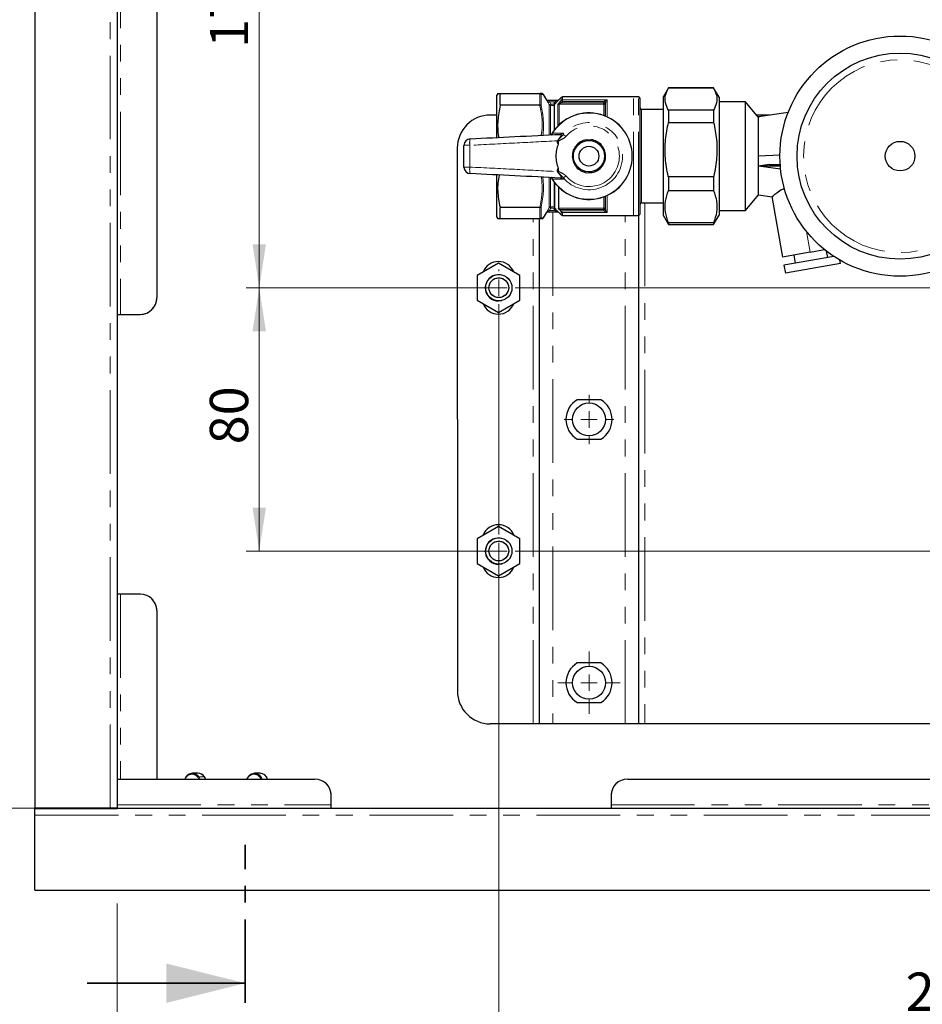
# Model space of a CAD drawing. Units: millimetres. Extents: x 6 to 413, y 7 to 291.
# Drawn here: x 79 to 148, y 104 to 179 of the extents above; entities that cross this region are included whole.
import ezdxf

# ---------------------------------------------------------------- set-up
doc = ezdxf.new("R2010")
doc.units = ezdxf.units.MM
doc.linetypes.add('CENTER', pattern=[10.16, 6.35, -1.27, 1.27, -1.27])
doc.linetypes.add('PHANTOM', pattern=[12.7, 6.35, -1.27, 1.27, -1.27, 1.27, -1.27])
doc.styles.add('SLDTEXTSTYLE0', font='ISOCP3', dxfattribs={"width": 0.96})
doc.dimstyles.new('SLDDIMSTYLE0', dxfattribs={"dimtxt": 2.714532, "dimasz": 3.302, "dimexe": 0, "dimexo": 0.0625, "dimgap": 0.678633, "dimtad": 1, "dimdec": 1, "dimlfac": 4, "dimrnd": 1e-09, "dimzin": 12, "dimdsep": 46, "dimtxsty": 'SLDTEXTSTYLE0', "dimsah": 1, "dimcen": 0.09, "dimadec": 0, "dimazin": 3, "dimtfac": 1, "dimtdec": 1, "dimtofl": 0, "dimtmove": 0, "dimatfit": 3, "dimfxl": 1, "dimfrac": 2, "dimtolj": 1, "dimtzin": 12, "dimarcsym": 0})

# ---------------------------------------------------------------- blocks, each defined once
blk = doc.blocks.new('_D')
at = {"color": 7, "linetype": 'Continuous', "lineweight": 0}
for p, q in [((85.71, 247.257), (67.686, 247.257)), ((68.686, 247.257), (68.686, 118.757)), ((85.71, 118.757), (67.686, 118.757))]:
    blk.add_line(p, q, dxfattribs=at)
at = {"color": 7, "linetype": 'Continuous', "lineweight": 18}
for points in [[(68.686, 247.257), (68.178, 243.955), (69.194, 243.955)], [(68.686, 118.757), (69.194, 122.059), (68.178, 122.059)]]:
    blk.add_solid(points, dxfattribs=at)
at = {"color": 7, "linetype": 'Continuous', "lineweight": 18, "insert": (64.934, 180.299), "char_height": 2.9104, "attachment_point": 1, "rotation": 90, "style": 'SLDTEXTSTYLE0'}
blk.add_mtext('514', dxfattribs=at)
blk = doc.blocks.new('_D_1')
at = {"color": 7, "linetype": 'Continuous', "lineweight": 0}
for p, q in [((86.71, 111.507), (86.71, 87.22)), ((215.21, 111.507), (215.21, 87.22)), ((86.71, 88.22), (215.21, 88.22))]:
    blk.add_line(p, q, dxfattribs=at)
at = {"color": 7, "linetype": 'Continuous', "lineweight": 18}
for points in [[(86.71, 88.22), (90.012, 87.712), (90.012, 88.728)], [(215.21, 88.22), (211.908, 88.728), (211.908, 87.712)]]:
    blk.add_solid(points, dxfattribs=at)
at = {"color": 7, "linetype": 'Continuous', "lineweight": 18, "insert": (148.252, 91.972), "char_height": 2.9104, "attachment_point": 1, "style": 'SLDTEXTSTYLE0'}
blk.add_mtext('514', dxfattribs=at)
blk = doc.blocks.new('_D_4')
at = {"color": 7, "linetype": 'Continuous', "lineweight": 0}
for p, q in [((105.36, 202.732), (96.491, 202.732)), ((97.491, 202.732), (97.491, 158.282)), ((116.06, 158.282), (96.491, 158.282))]:
    blk.add_line(p, q, dxfattribs=at)
at = {"color": 7, "linetype": 'Continuous', "lineweight": 18}
for points in [[(97.491, 202.732), (96.983, 199.43), (97.999, 199.43)], [(97.491, 158.282), (97.999, 161.584), (96.983, 161.584)]]:
    blk.add_solid(points, dxfattribs=at)
at = {"color": 7, "linetype": 'Continuous', "lineweight": 18, "insert": (93.739, 176.51), "char_height": 2.9104, "attachment_point": 1, "rotation": 90, "style": 'SLDTEXTSTYLE0'}
blk.add_mtext('177,8', dxfattribs=at)
blk = doc.blocks.new('_D_5')
at = {"color": 7, "linetype": 'Continuous', "lineweight": 0}
for p, q in [((116.06, 158.282), (96.491, 158.282)), ((97.491, 158.282), (97.491, 138.282)), ((116.06, 138.282), (96.491, 138.282))]:
    blk.add_line(p, q, dxfattribs=at)
at = {"color": 7, "linetype": 'Continuous', "lineweight": 18}
for points in [[(97.491, 158.282), (96.983, 154.98), (97.999, 154.98)], [(97.491, 138.282), (97.999, 141.584), (96.983, 141.584)]]:
    blk.add_solid(points, dxfattribs=at)
at = {"color": 7, "linetype": 'Continuous', "lineweight": 18, "insert": (93.739, 146.385), "char_height": 2.9104, "attachment_point": 1, "rotation": 90, "style": 'SLDTEXTSTYLE0'}
blk.add_mtext('80', dxfattribs=at)
blk = doc.blocks.new('_D_6')
at = {"color": 7, "linetype": 'Continuous', "lineweight": 0}
for p, q in [((115.685, 138.657), (115.685, 101.507)), ((186.285, 138.657), (186.285, 101.507)), ((115.685, 102.507), (186.285, 102.507))]:
    blk.add_line(p, q, dxfattribs=at)
at = {"color": 7, "linetype": 'Continuous', "lineweight": 18}
for points in [[(115.685, 102.507), (118.987, 101.999), (118.987, 103.015)], [(186.285, 102.507), (182.983, 103.015), (182.983, 101.999)]]:
    blk.add_solid(points, dxfattribs=at)
at = {"color": 7, "linetype": 'Continuous', "lineweight": 18, "insert": (146.582, 106.259), "char_height": 2.9104, "attachment_point": 1, "style": 'SLDTEXTSTYLE0'}
blk.add_mtext('282,4', dxfattribs=at)
blk = doc.blocks.new('SW_CENTERMARKSYMBOL_3')
at = {"color": 0, "linetype": 'Continuous', "lineweight": 18}
for p, q in [((0, 1.25), (0, 1.375)), ((-1.25, 0), (-1.375, 0)), ((0, 0), (-0.625, 0)), ((0, 0), (0, 0.625)), ((0, 0), (0, -0.625)), ((0, 0), (0.625, 0)), ((1.25, 0), (69.35, 0)), ((0, -18.75), (0, -1.25)), ((0, -20), (0, -19.375)), ((-1.25, -20), (-1.375, -20)), ((0, -20), (-0.625, -20)), ((0, -20), (0, -20.625)), ((0, -20), (0.625, -20)), ((1.25, -20), (69.35, -20)), ((0, -21.25), (0, -21.375))]:
    blk.add_line(p, q, dxfattribs=at)
blk = doc.blocks.new('SW_CENTERMARKSYMBOL_4')
at = {"color": 0, "linetype": 'Continuous', "lineweight": 18}
for p, q in [((0, 1.25), (0, 1.875)), ((-1.25, 0), (-1.875, 0)), ((0, 0), (-0.625, 0)), ((0, 0), (0, 0.625)), ((0, 0), (0, -0.625)), ((0, 0), (0.625, 0)), ((1.25, 0), (1.875, 0)), ((0, -1.25), (0, -1.875))]:
    blk.add_line(p, q, dxfattribs=at)
blk = doc.blocks.new('SW_CENTERMARKSYMBOL_7')
at = {"color": 0, "linetype": 'Continuous', "lineweight": 18}
for p, q in [((0, 1.25), (0, 2.375)), ((-1.25, 0), (-2.375, 0)), ((0, 0), (-0.625, 0)), ((0, 0), (0, 0.625)), ((0, 0), (0, -0.625)), ((0, 0), (0.625, 0)), ((1.25, 0), (2.375, 0)), ((0, -1.25), (0, -2.375))]:
    blk.add_line(p, q, dxfattribs=at)

msp = doc.modelspace()

# ---------------------------------------------------------------- linework, layer by layer
at = {"color": 7, "linetype": 'Continuous', "lineweight": 25}
for p, q in [((80.46, 247.257), (80.46, 118.757)), ((86.71, 247.257), (86.71, 118.757)), ((89.71, 208.507), (89.71, 157.507)), ((115.603, 173.025), (115.534, 172.905)), ((115.534, 169.703), (115.534, 172.905)), ((115.779, 173.025), (118.8, 173.026)), ((115.784, 172.181), (115.784, 173.017)), ((119.298, 172.588), (119.077, 172.971)), ((128.568, 173.464), (128.159, 172.755)), ((131.999, 173.464), (128.568, 173.464)), ((128.568, 173.464), (131.999, 173.464)), ((132.409, 172.755), (131.999, 173.464)), ((119.403, 172.526), (120.162, 172.526)), ((119.909, 170.255), (119.909, 172.2)), ((120.422, 172.739), (120.245, 172.562)), ((120.245, 172.562), (120.246, 172.562)), ((125.909, 172.776), (120.51, 172.776)), ((123.791, 172.39), (123.784, 172.338)), ((123.784, 171.317), (123.784, 172.338)), ((126.284, 172.776), (125.909, 172.776)), ((126.41, 163.901), (126.409, 172.651)), ((128.159, 172.755), (128.16, 163.798)), ((132.409, 172.755), (132.41, 163.798)), ((134.409, 172.402), (132.409, 172.402)), ((135.409, 171.21), (134.409, 172.402)), ((134.41, 164.152), (134.409, 172.402)), ((115.534, 171.4), (115.034, 171.4)), ((128.159, 171.814), (126.534, 171.814)), ((131.999, 171.767), (128.568, 171.766)), ((128.568, 171.766), (128.568, 170.845)), ((131.999, 171.767), (132, 170.846)), ((136.298, 171.402), (135.248, 171.402)), ((137.658, 171.593), (135.409, 171.277)), ((128.568, 170.845), (132, 170.846)), ((135.409, 171.277), (135.409, 171.187)), ((135.409, 165.38), (135.409, 171.187)), ((112.534, 168.9), (112.538, 127.65)), ((137.034, 168.345), (135.409, 168.277)), ((136.218, 167.641), (135.409, 167.527)), ((136.218, 167.641), (137.098, 167.642)), ((115.535, 163.646), (115.534, 166.839)), ((137.088, 167.291), (135.409, 167.527)), ((137.109, 167.524), (135.409, 167.527)), ((119.909, 164.403), (119.909, 166.297)), ((132, 166.698), (128.569, 166.698)), ((128.569, 166.698), (128.569, 165.658)), ((132, 166.698), (132, 165.658)), ((120.209, 165.951), (120.209, 164.33)), ((128.569, 165.658), (132, 165.658)), ((134.41, 164.152), (135.409, 165.344)), ((135.409, 165.333), (135.409, 165.38)), ((135.409, 165.333), (136.436, 165.188)), ((123.785, 164.214), (123.784, 165.235)), ((126.534, 164.739), (128.159, 164.739)), ((136.421, 165.2), (137.231, 160.61)), ((115.785, 163.533), (115.784, 164.369)), ((119.078, 163.58), (119.298, 163.963)), ((120.163, 164.026), (119.404, 164.026)), ((119.909, 164.366), (119.91, 164.349)), ((119.91, 164.349), (119.909, 164.314)), ((119.91, 164.175), (119.909, 164.314)), ((120.246, 163.989), (120.423, 163.812)), ((120.29, 164.214), (120.375, 164.122)), ((123.785, 164.214), (123.792, 164.162)), ((132.41, 164.152), (134.41, 164.152)), ((115.535, 163.646), (115.604, 163.525)), ((118.801, 163.526), (115.78, 163.525)), ((118.788, 125.151), (118.785, 163.526)), ((120.511, 163.776), (125.91, 163.776)), ((125.91, 163.776), (126.285, 163.776)), ((126.285, 163.776), (126.288, 125.151)), ((128.16, 163.798), (128.569, 163.089)), ((128.569, 163.208), (128.569, 163.089)), ((132, 163.208), (128.569, 163.208)), ((128.569, 163.089), (132, 163.089)), ((132, 163.089), (132.41, 163.798)), ((132, 163.208), (132, 163.089)), ((139.323, 160.979), (137.231, 160.61)), ((139.323, 160.979), (140.431, 161.175)), ((140.663, 160.581), (140.579, 161.058)), ((115.66, 160.152), (114.035, 159.213)), ((117.285, 159.214), (115.66, 160.152)), ((141.131, 160.664), (137.339, 159.995)), ((141.633, 160.118), (137.448, 159.379)), ((138.092, 160.762), (138.201, 160.147)), ((141.633, 160.118), (141.587, 160.381)), ((137.339, 159.995), (137.448, 159.379)), ((114.035, 159.213), (114.035, 157.337)), ((117.285, 157.337), (117.285, 159.214)), ((114.035, 157.337), (115.66, 156.399)), ((115.66, 156.399), (117.285, 157.337)), ((115.66, 157.275), (115.926, 157.311)), ((86.71, 156.257), (86.96, 156.257)), ((86.96, 156.257), (88.46, 156.257)), ((123.437, 149.776), (121.634, 149.776)), ((121.635, 146.776), (123.438, 146.776)), ((115.662, 140.152), (114.037, 139.213)), ((117.287, 139.214), (115.662, 140.152)), ((114.037, 139.213), (114.037, 137.337)), ((117.287, 137.337), (117.287, 139.214)), ((114.037, 137.337), (115.662, 136.399)), ((115.662, 136.399), (117.287, 137.337)), ((115.662, 137.275), (115.946, 137.316)), ((86.96, 135.007), (86.71, 135.007)), ((88.46, 135.007), (86.96, 135.007)), ((89.71, 133.757), (89.71, 120.957)), ((123.439, 129.776), (121.636, 129.776)), ((121.637, 126.776), (123.439, 126.776)), ((118.288, 125.151), (115.038, 125.15)), ((118.788, 125.151), (118.288, 125.151)), ((119.788, 125.151), (118.788, 125.151)), ((125.288, 125.151), (119.788, 125.151)), ((126.288, 125.151), (125.288, 125.151)), ((126.788, 125.151), (126.288, 125.151)), ((175.163, 125.156), (126.788, 125.151)), ((92.837, 121.4), (92.418, 121.4)), ((97.553, 121.4), (97.133, 121.4)), ((86.71, 120.957), (86.96, 120.957)), ((86.96, 120.957), (89.71, 120.957)), ((86.96, 120.957), (101.71, 120.957)), ((93.444, 120.957), (93.325, 121.127)), ((96.645, 121.127), (96.527, 120.957)), ((125.46, 120.957), (176.46, 120.957)), ((102.96, 119.007), (102.96, 119.707)), ((124.21, 119.707), (124.21, 119.007)), ((102.96, 118.757), (102.96, 119.007)), ((124.21, 119.007), (124.21, 118.757)), ((86.16, 118.757), (80.46, 118.757)), ((80.46, 118.757), (80.46, 118.697)), ((80.46, 118.207), (80.46, 118.697)), ((86.71, 118.697), (80.46, 118.697)), ((80.46, 112.507), (80.46, 118.207)), ((86.65, 118.757), (86.16, 118.757)), ((86.65, 118.697), (86.65, 118.757)), ((86.71, 118.757), (86.71, 118.697)), ((86.71, 118.757), (215.21, 118.757)), ((80.46, 112.507), (221.46, 112.507))]:
    msp.add_line(p, q, dxfattribs=at)
at = {"color": 7, "linetype": 'PHANTOM', "lineweight": 18}
for p, q in [((80.46, 247.257), (80.46, 118.757)), ((86.16, 118.757), (86.16, 247.257)), ((86.71, 247.257), (86.71, 118.757)), ((86.96, 209.757), (86.96, 156.257)), ((89.71, 208.507), (89.71, 157.507)), ((86.71, 156.257), (86.96, 156.257)), ((86.96, 156.257), (88.46, 156.257)), ((86.96, 135.007), (86.71, 135.007)), ((86.96, 135.007), (86.96, 120.957)), ((88.46, 135.007), (86.96, 135.007)), ((89.71, 133.757), (89.71, 120.957)), ((92.837, 121.4), (92.418, 121.4)), ((97.553, 121.4), (97.133, 121.4)), ((86.71, 120.957), (86.96, 120.957)), ((86.96, 120.957), (89.71, 120.957)), ((86.96, 120.957), (101.71, 120.957)), ((92.894, 121.132), (93.313, 121.132)), ((93.444, 120.957), (93.325, 121.127)), ((96.645, 121.127), (96.527, 120.957)), ((125.46, 120.957), (176.46, 120.957)), ((102.96, 119.007), (102.96, 119.707)), ((124.21, 119.707), (124.21, 119.007)), ((86.71, 119.007), (102.96, 119.007)), ((102.96, 118.757), (102.96, 119.007)), ((124.21, 119.007), (177.71, 119.007)), ((124.21, 119.007), (124.21, 118.757)), ((86.16, 118.757), (80.46, 118.757)), ((80.46, 118.757), (80.46, 118.697)), ((80.46, 118.207), (80.46, 118.697)), ((86.71, 118.697), (80.46, 118.697)), ((80.46, 118.207), (221.46, 118.207)), ((80.46, 112.507), (80.46, 118.207)), ((86.65, 118.757), (86.16, 118.757)), ((86.65, 118.697), (86.65, 118.757)), ((86.71, 118.757), (86.71, 118.697)), ((86.71, 118.757), (215.21, 118.757)), ((80.46, 112.507), (221.46, 112.507))]:
    msp.add_line(p, q, dxfattribs=at)
at = {"color": 8, "linetype": 'PHANTOM', "lineweight": 18}
for p, q in [((86.16, 118.757), (86.16, 247.257)), ((86.96, 209.757), (86.96, 156.257)), ((118.8, 173.018), (115.784, 173.017)), ((118.8, 172.182), (118.8, 173.018)), ((118.897, 172.965), (118.897, 172.138)), ((118.8, 172.148), (115.779, 172.147)), ((115.784, 172.181), (118.8, 172.182)), ((119.295, 172.588), (119.297, 172.588)), ((119.535, 172.401), (119.427, 172.338)), ((119.518, 172.18), (119.427, 172.338)), ((119.518, 169.896), (119.518, 172.18)), ((119.933, 172.401), (119.535, 172.401)), ((119.615, 172.125), (119.615, 169.881)), ((119.629, 172.126), (119.629, 172.238)), ((119.629, 172.238), (119.909, 172.238)), ((119.909, 172.126), (119.629, 172.126)), ((119.909, 172.376), (119.933, 172.401)), ((120.021, 172.313), (119.909, 172.2)), ((119.933, 172.401), (120.021, 172.313)), ((120.172, 170.563), (120.172, 172.188)), ((120.246, 172.562), (120.25, 172.562)), ((120.261, 172.222), (120.261, 170.651)), ((123.659, 172.222), (120.261, 172.222)), ((120.336, 172.421), (120.422, 172.513)), ((120.336, 172.421), (120.424, 172.338)), ((120.422, 172.513), (120.422, 172.739)), ((120.422, 172.513), (120.511, 172.429)), ((120.511, 172.429), (120.424, 172.338)), ((120.424, 172.338), (123.659, 172.338)), ((120.51, 172.776), (120.51, 172.548)), ((120.51, 172.548), (123.909, 172.548)), ((120.51, 172.548), (120.511, 172.429)), ((123.674, 172.429), (120.511, 172.429)), ((123.659, 172.338), (123.674, 172.429)), ((123.659, 172.222), (123.659, 172.338)), ((123.784, 172.338), (123.659, 172.338)), ((123.659, 171.365), (123.659, 172.222)), ((123.791, 172.39), (123.674, 172.429)), ((123.909, 172.548), (123.909, 171.262)), ((125.91, 163.776), (125.909, 172.776)), ((126.285, 163.776), (126.284, 172.776)), ((126.534, 171.814), (126.534, 168.806)), ((119.748, 170.021), (119.755, 170.017)), ((120.78, 169.776), (120.596, 169.933)), ((126.534, 168.806), (126.534, 164.739)), ((119.519, 164.371), (119.518, 166.641)), ((119.616, 166.684), (119.616, 164.427)), ((119.748, 166.53), (119.756, 166.535)), ((119.946, 166.249), (119.946, 164.315)), ((120.78, 166.776), (120.597, 166.619)), ((123.659, 164.33), (123.659, 165.187)), ((123.909, 165.29), (123.91, 164.004)), ((126.784, 164.739), (126.788, 125.151)), ((115.78, 164.403), (118.801, 164.403)), ((118.8, 164.37), (115.784, 164.369)), ((118.801, 163.533), (118.8, 164.37)), ((118.898, 164.413), (118.898, 163.586)), ((119.428, 164.213), (119.519, 164.371)), ((119.536, 164.151), (119.428, 164.213)), ((119.63, 164.314), (119.536, 164.151)), ((119.536, 164.151), (119.934, 164.151)), ((119.63, 164.425), (119.909, 164.425)), ((119.63, 164.425), (119.63, 164.314)), ((119.909, 164.314), (119.63, 164.314)), ((119.785, 164.026), (119.788, 125.151)), ((119.934, 164.151), (119.91, 164.175)), ((120.022, 164.238), (119.934, 164.151)), ((119.946, 164.315), (120.022, 164.238)), ((120.209, 164.33), (123.659, 164.33)), ((120.251, 163.989), (120.246, 163.989)), ((123.66, 164.214), (120.29, 164.214)), ((120.375, 164.122), (123.674, 164.123)), ((120.423, 163.812), (120.423, 164.067)), ((120.511, 164.004), (120.511, 163.776)), ((123.91, 164.004), (120.511, 164.004)), ((123.66, 164.214), (123.659, 164.33)), ((123.785, 164.214), (123.66, 164.214)), ((123.674, 164.123), (123.66, 164.214)), ((123.792, 164.162), (123.674, 164.123)), ((115.785, 163.533), (118.801, 163.533)), ((118.288, 125.151), (118.285, 163.526)), ((125.288, 125.151), (125.285, 163.776)), ((139.043, 162.566), (139.323, 160.979)), ((86.96, 135.007), (86.96, 120.957)), ((92.913, 120.957), (92.819, 121.092)), ((92.913, 120.957), (92.819, 121.092)), ((92.894, 121.132), (93.015, 120.957)), ((92.894, 121.132), (93.313, 121.132)), ((92.894, 121.132), (93.015, 120.957)), ((93.435, 120.957), (93.313, 121.132)), ((93.435, 120.957), (93.313, 121.132)), ((96.661, 121.092), (96.568, 120.957)), ((96.661, 121.092), (96.568, 120.957)), ((86.71, 119.007), (102.96, 119.007)), ((124.21, 119.007), (177.71, 119.007)), ((80.46, 118.207), (221.46, 118.207))]:
    msp.add_line(p, q, dxfattribs=at)
at = {"color": 7, "linetype": 'CENTER', "lineweight": 35}
msp.add_line((96.433, 103.95), (96.433, 115.956), dxfattribs=at)
at = {"color": 7, "linetype": 'Continuous', "lineweight": 35}
msp.add_line((84.433, 105.45), (96.433, 105.45), dxfattribs=at)
at = {"color": 8, "linetype": 'PHANTOM', "lineweight": 18, "flags": 128}
for points in [[(119.535, 172.401), (119.536, 172.399), (119.629, 172.238)], [(96.645, 121.127), (96.644, 121.125), (96.644, 121.12), (96.645, 121.114), (96.649, 121.107), (96.654, 121.099), (96.661, 121.092)], [(96.645, 121.127), (96.644, 121.125), (96.644, 121.12), (96.645, 121.114), (96.649, 121.107), (96.654, 121.099), (96.661, 121.092)]]:
    msp.add_lwpolyline(points, dxfattribs=at)
at = {"color": 7, "linetype": 'Continuous', "lineweight": 25}
for centre, radius in [((146.159, 168.278), 9.125), ((146.159, 168.278), 7.826), ((122.534, 168.276), 1.188), ((146.159, 168.278), 1.125), ((122.534, 168.276), 0.75), ((115.685, 158.282), 1), ((115.685, 158.282), 0.75), ((122.536, 148.276), 1.25), ((115.685, 138.282), 1), ((115.685, 138.282), 0.75), ((122.538, 128.276), 1.25)]:
    msp.add_circle(centre, radius, dxfattribs=at)
at = {"color": 8, "linetype": 'PHANTOM', "lineweight": 18}
msp.add_circle((146.159, 168.278), 7.326, dxfattribs=at)
at = {"color": 7, "linetype": 'PHANTOM', "lineweight": 18}
for centre, radius in [((115.685, 158.282), 1), ((115.685, 158.282), 0.75), ((115.685, 138.282), 1), ((115.685, 138.282), 0.75)]:
    msp.add_circle(centre, radius, dxfattribs=at)
at = {"color": 8, "linetype": 'PHANTOM', "lineweight": 18}
for centre, radius, start, end in [((118.8, 172.916), 0.11, 27.17, 89.76469), ((118.801, 172.904), 0.114, 32.5417, 90.65909), ((118.804, 172.06), 0.121, 39.95709, 92.03151), ((118.833, 172.02), 0.131, 60.51814, 104.42903), ((119.403, 172.651), 0.125, 209.95116, 270.00107), ((119.615, 172.237), 0.113, 210.26732, 270.07773), ((120.162, 172.65), 0.125, 270.01117, 315.11459), ((120.26, 172.092), 0.13, 89.67683, 132.40543), ((120.51, 172.419), 0.128, 89.76727, 133.17533), ((123.663, 172.343), 0.121, 267.95969, 357.802), ((122.534, 168.276), 3.279, 212.07304, 147.93759), ((122.534, 168.276), 2.55, 220.54345, 139.46719), ((122.534, 168.276), 2.308, 220.54345, 139.46719), ((120.362, 170.163), 0.228, 273.22073, 322.92605), ((113.38, 157.197), 11.907, 89.49825, 91.6661), ((114.759, 169.287), 1.288, 166.00842, 188.19292), ((122.534, 168.276), 2.512, 158.06229, 201.94835), ((122.534, 168.276), 2.488, 157.89468, 202.11596), ((113.378, 179.353), 11.907, 268.34454, 270.51239), ((114.759, 167.263), 1.288, 171.81772, 194.00222), ((120.363, 166.389), 0.228, 37.08458, 86.78991), ((118.805, 164.491), 0.121, 267.97913, 320.05355), ((118.834, 164.531), 0.131, 255.58161, 299.4925), ((119.616, 164.314), 0.113, 89.93291, 149.74332), ((120.033, 164.403), 0.124, 180.03773, 225.23615), ((120.002, 164.362), 0.0932, 187.80977, 241.51333), ((120.163, 163.901), 0.125, 44.89605, 89.99946), ((123.664, 164.209), 0.121, 2.20864, 92.05095), ((118.802, 163.647), 0.114, 269.35155, 327.46894), ((118.8, 163.636), 0.11, 270.24595, 332.84064), ((92.379, 120.793), 0.532, 34.14479, 162.07259), ((92.379, 120.793), 0.532, 34.14479, 162.07259), ((97.102, 120.793), 0.532, 17.92741, 145.85521), ((97.102, 120.793), 0.532, 17.92741, 145.85521), ((92.915, 121.004), 0.13, 99.23733, 137.3368)]:
    msp.add_arc(centre, radius, start, end, dxfattribs=at)
at = {"color": 7, "linetype": 'Continuous', "lineweight": 25}
for centre, radius, start, end in [((118.98, 172.913), 0.112, 30.84722, 90.00532), ((119.406, 172.651), 0.125, 209.82102, 268.14926), ((120.157, 172.651), 0.125, 270.16542, 274.87343), ((120.157, 172.651), 0.125, 274.87345, 315.13755), ((120.51, 172.651), 0.125, 90.00532, 135.00532), ((126.284, 172.651), 0.125, 0.00532, 90.00532), ((115.034, 168.9), 2.5, 90.00532, 180.00532), ((122.534, 168.276), 3.288, 212.07304, 147.93759), ((126.534, 171.939), 0.125, 180.00532, 270.00532), ((113.534, 169.099), 0.5, 92.80654, 180.00532), ((122.534, 168.276), 1.265, 100.112, 142.42545), ((122.534, 168.276), 1.265, 40.112, 82.42545), ((122.534, 168.276), 1.265, 160.112, 202.42545), ((122.534, 168.276), 1.265, 340.112, 22.42545), ((113.534, 167.451), 0.5, 180.00532, 267.20409), ((122.534, 168.276), 1.265, 220.112, 262.42545), ((122.534, 168.276), 1.265, 280.112, 322.42545), ((126.534, 164.614), 0.125, 90.00532, 180.00532), ((119.404, 163.901), 0.125, 90.00957, 150.05948), ((119.407, 163.901), 0.125, 91.8677, 150.14654), ((120.158, 163.901), 0.125, 85.13721, 89.87549), ((120.158, 163.901), 0.125, 44.93993, 85.13719), ((120.511, 163.901), 0.125, 225.00532, 270.00532), ((126.285, 163.901), 0.125, 270.00532, 0.00532), ((118.981, 163.638), 0.113, 270.00532, 329.08876), ((115.66, 159.025), 1.25, 21.30114, 158.7095), ((115.66, 158.275), 1, 103.95463, 270.00532), ((88.46, 157.507), 1.25, 270, 0), ((115.66, 157.525), 1.25, 201.30114, 338.7095), ((122.536, 148.276), 1.75, 121.00804, 239.0026), ((122.536, 148.276), 1.75, 301.00804, 59.0026), ((115.662, 139.025), 1.25, 21.30114, 158.7095), ((115.662, 138.275), 1, 105.12919, 270.00532), ((115.662, 137.525), 1.25, 201.30114, 338.7095), ((88.46, 133.757), 1.25, 0, 90), ((122.538, 128.276), 1.75, 121.00804, 239.0026), ((122.538, 128.276), 1.75, 301.00804, 59.0026), ((115.038, 127.65), 2.5, 180.00532, 270.00532), ((92.413, 120.803), 0.583, 34.34381, 164.70022), ((92.825, 120.821), 0.579, 32.46271, 88.81135), ((97.138, 120.803), 0.583, 15.29978, 145.65619), ((97.519, 120.772), 0.628, 17.08825, 86.933), ((93.315, 121.119), 0.0129, 39.88721, 97.89581), ((96.655, 121.119), 0.0129, 82.10419, 140.11279), ((101.71, 119.707), 1.25, 0, 90), ((125.46, 119.707), 1.25, 90, 180)]:
    msp.add_arc(centre, radius, start, end, dxfattribs=at)
at = {"color": 7, "linetype": 'PHANTOM', "lineweight": 18}
for centre, radius, start, end in [((88.46, 157.507), 1.25, 270, 0), ((88.46, 133.757), 1.25, 0, 90), ((92.413, 120.803), 0.583, 34.34381, 164.70022), ((92.825, 120.821), 0.579, 32.46271, 88.81135), ((97.138, 120.803), 0.583, 15.29978, 145.65619), ((97.519, 120.772), 0.628, 17.08825, 86.933), ((92.915, 121.004), 0.13, 99.23733, 137.3368), ((93.315, 121.119), 0.0129, 39.88721, 97.89581), ((96.655, 121.119), 0.0129, 82.10419, 140.11279), ((101.71, 119.707), 1.25, 0, 90), ((125.46, 119.707), 1.25, 90, 180)]:
    msp.add_arc(centre, radius, start, end, dxfattribs=at)
at = {"color": 7, "linetype": 'Continuous', "lineweight": 25}
for points, knots in [([(115.605, 173.025), (115.605, 173.025), (115.569, 173.025), (115.656, 173.025), (115.758, 173.025), (115.779, 173.025)], [0, 0, 0, 0, 0.016183, 0.796205, 1, 1, 1, 1]), ([(115.779, 173.025), (115.781, 173.024), (115.784, 173.023), (115.784, 173.018), (115.784, 173.017)], [0, 0, 0, 0, 0.830534, 1, 1, 1, 1]), ([(118.98, 173.026), (118.978, 173.026), (118.971, 173.026), (118.918, 173.026), (118.832, 173.026), (118.799, 173.026)], [0, 0, 0, 0, 0.2399003, 0.7001094, 1, 1, 1, 1]), ([(128.568, 171.766), (128.479, 171.952), (128.3, 172.328), (128.301, 172.904), (128.48, 173.279), (128.568, 173.464)], [0, 0, 0, 0, 0.331232, 0.670518, 1, 1, 1, 1]), ([(131.999, 173.464), (132.088, 173.278), (132.268, 172.902), (132.267, 172.327), (132.088, 171.952), (131.999, 171.767)], [0, 0, 0, 0, 0.331232, 0.670518, 1, 1, 1, 1]), ([(115.779, 172.147), (115.71, 171.76), (115.571, 170.975), (115.595, 170.149), (115.674, 169.728), (115.678, 169.705)], [0, 0, 0, 0, 0.479316, 0.970642, 1, 1, 1, 1]), ([(115.784, 172.181), (115.783, 172.173), (115.783, 172.162), (115.78, 172.149), (115.779, 172.147)], [0, 0, 0, 0, 0.830236, 1, 1, 1, 1]), ([(119.297, 172.588), (119.297, 172.588), (119.298, 172.588), (119.298, 172.588), (119.298, 172.588)], [0, 0, 0, 0, 0.984028, 1, 1, 1, 1]), ([(119.909, 172.2), (119.909, 172.202), (119.909, 172.208), (119.909, 172.234), (119.909, 172.278), (119.909, 172.329), (119.909, 172.365), (119.909, 172.376)], [0, 0, 0, 0, 0.153368, 0.305765, 0.533869, 0.848273, 1, 1, 1, 1]), ([(128.569, 166.698), (128.563, 166.721), (128.454, 167.193), (128.303, 168.138), (128.305, 169.518), (128.482, 170.413), (128.568, 170.845)], [0, 0, 0, 0, 0.0174376, 0.3468854, 0.6844087, 1, 1, 1, 1]), ([(132, 170.846), (132.085, 170.413), (132.261, 169.53), (132.266, 168.151), (132.117, 167.205), (132.005, 166.722), (132, 166.698)], [0, 0, 0, 0, 0.31559, 0.644643, 0.982562, 1, 1, 1, 1]), ([(113.51, 169.598), (114.64, 169.654), (116.927, 169.766), (119.217, 169.878), (120.375, 169.935)], [0, 0, 0, 0, 0.494001, 1, 1, 1, 1]), ([(119.658, 169.868), (119.664, 169.88), (119.676, 169.9), (119.694, 169.933), (119.71, 169.959), (119.724, 169.983), (119.74, 170.008), (119.748, 170.021)], [0, 0, 0, 0, 0.365968, 0.622359, 0.648834, 0.822542, 1, 1, 1, 1]), ([(113.034, 167.451), (113.034, 167.726), (113.034, 168.275), (113.034, 168.824), (113.034, 169.099)], [0, 0, 0, 0, 0.499913, 1, 1, 1, 1]), ([(120.139, 169.349), (120.137, 169.381), (120.134, 169.413), (120.132, 169.445), (120.132, 169.446)], [0, 0, 0, 0, 0.972043, 1, 1, 1, 1]), ([(120.204, 169.215), (120.201, 169.215), (120.195, 169.217), (120.18, 169.23), (120.157, 169.266), (120.142, 169.31), (120.139, 169.343), (120.139, 169.349)], [0, 0, 0, 0, 0.048273, 0.125282, 0.36138, 0.877088, 1, 1, 1, 1]), ([(120.204, 169.215), (120.212, 169.214), (120.22, 169.213), (120.229, 169.212), (120.229, 169.212)], [0, 0, 0, 0, 0.9174331, 1, 1, 1, 1]), ([(121.345, 168.706), (121.361, 168.737), (121.416, 168.837), (121.482, 168.956), (121.525, 169.036), (121.532, 169.047)], [0, 0, 0, 0, 0.277013, 0.899279, 1, 1, 1, 1]), ([(122.312, 169.521), (122.376, 169.523), (122.506, 169.526), (122.636, 169.528), (122.701, 169.53)], [0, 0, 0, 0, 0.495882, 1, 1, 1, 1]), ([(123.502, 169.091), (123.52, 169.061), (123.579, 168.963), (123.65, 168.847), (123.697, 168.769), (123.703, 168.758)], [0, 0, 0, 0, 0.277013, 0.899279, 1, 1, 1, 1]), ([(121.567, 167.461), (121.548, 167.491), (121.489, 167.589), (121.419, 167.705), (121.371, 167.782), (121.365, 167.793)], [0, 0, 0, 0, 0.277013, 0.899279, 1, 1, 1, 1]), ([(123.724, 167.846), (123.707, 167.815), (123.652, 167.714), (123.587, 167.596), (123.543, 167.516), (123.537, 167.504)], [0, 0, 0, 0, 0.277013, 0.899279, 1, 1, 1, 1]), ([(120.375, 166.617), (119.217, 166.673), (116.928, 166.785), (114.64, 166.897), (113.51, 166.952)], [0, 0, 0, 0, 0.506006, 1, 1, 1, 1]), ([(115.701, 166.845), (115.666, 166.64), (115.563, 166.038), (115.618, 165.213), (115.739, 164.61), (115.78, 164.403)], [0, 0, 0, 0, 0.25221, 0.743208, 1, 1, 1, 1]), ([(120.132, 167.105), (120.132, 167.106), (120.135, 167.138), (120.137, 167.171), (120.139, 167.202)], [0, 0, 0, 0, 0.027957, 1, 1, 1, 1]), ([(120.139, 167.202), (120.141, 167.218), (120.146, 167.254), (120.163, 167.295), (120.182, 167.322), (120.192, 167.332), (120.2, 167.336), (120.203, 167.337), (120.204, 167.337)], [0, 0, 0, 0, 0.300263, 0.714769, 0.827015, 0.940043, 0.985169, 1, 1, 1, 1]), ([(120.204, 167.337), (120.212, 167.338), (120.22, 167.338), (120.229, 167.339), (120.23, 167.339)], [0, 0, 0, 0, 0.917433, 1, 1, 1, 1]), ([(122.367, 167.022), (122.432, 167.023), (122.561, 167.026), (122.691, 167.029), (122.756, 167.031)], [0, 0, 0, 0, 0.495882, 1, 1, 1, 1]), ([(119.748, 166.53), (119.74, 166.543), (119.724, 166.569), (119.71, 166.593), (119.694, 166.619), (119.676, 166.651), (119.665, 166.672), (119.658, 166.683)], [0, 0, 0, 0, 0.18013, 0.356333, 0.377608, 0.642978, 1, 1, 1, 1]), ([(128.569, 163.208), (128.48, 163.476), (128.301, 164.019), (128.301, 164.85), (128.48, 165.391), (128.569, 165.658)], [0, 0, 0, 0, 0.331232, 0.670518, 1, 1, 1, 1]), ([(132, 165.658), (132.089, 165.39), (132.268, 164.847), (132.268, 164.016), (132.089, 163.475), (132, 163.208)], [0, 0, 0, 0, 0.331232, 0.670518, 1, 1, 1, 1]), ([(136.438, 165.203), (136.433, 165.199), (136.404, 165.174), (136.523, 165.28), (136.789, 165.487), (137.097, 165.73), (137.354, 165.825), (137.408, 165.846)], [0, 0, 0, 0, 0.055091, 0.326382, 0.602608, 0.915041, 1, 1, 1, 1]), ([(115.78, 164.403), (115.782, 164.393), (115.784, 164.381), (115.784, 164.371), (115.784, 164.369)], [0, 0, 0, 0, 0.83036, 1, 1, 1, 1]), ([(120.29, 164.214), (120.275, 164.229), (120.251, 164.256), (120.226, 164.291), (120.212, 164.316), (120.21, 164.325), (120.209, 164.33)], [0, 0, 0, 0, 0.366894, 0.619767, 0.821802, 1, 1, 1, 1]), ([(120.423, 164.067), (120.41, 164.083), (120.395, 164.102), (120.378, 164.12), (120.375, 164.122)], [0, 0, 0, 0, 0.858472, 1, 1, 1, 1]), ([(120.423, 164.067), (120.436, 164.053), (120.463, 164.024), (120.495, 164.009), (120.511, 164.004), (120.511, 164.004)], [0, 0, 0, 0, 0.4783899, 0.9914533, 1, 1, 1, 1]), ([(115.78, 163.525), (115.759, 163.525), (115.659, 163.525), (115.572, 163.525), (115.607, 163.525), (115.609, 163.525)], [0, 0, 0, 0, 0.203789, 0.96476, 1, 1, 1, 1]), ([(115.785, 163.533), (115.784, 163.53), (115.783, 163.526), (115.781, 163.525), (115.78, 163.525)], [0, 0, 0, 0, 0.830489, 1, 1, 1, 1]), ([(118.928, 163.526), (118.928, 163.526), (118.92, 163.526), (118.857, 163.526), (118.801, 163.526)], [0, 0, 0, 0, 0.111049, 1, 1, 1, 1])]:
    msp.add_open_spline(points, degree=3, knots=knots, dxfattribs=at)
at = {"color": 8, "linetype": 'PHANTOM', "lineweight": 18}
for points, knots in [([(118.8, 173.018), (118.8, 173.019), (118.8, 173.023), (118.8, 173.025), (118.8, 173.026)], [0, 0, 0, 0, 0.173185, 1, 1, 1, 1]), ([(118.898, 172.966), (118.897, 172.966), (118.897, 172.966), (118.897, 172.965), (118.897, 172.965)], [0, 0, 0, 0, 0.827714, 1, 1, 1, 1]), ([(119.074, 172.969), (119.068, 172.969), (119.055, 172.969), (118.951, 172.967), (118.898, 172.966)], [0, 0, 0, 0, 0.479193, 1, 1, 1, 1]), ([(118.8, 172.148), (118.8, 172.15), (118.8, 172.163), (118.8, 172.173), (118.8, 172.182)], [0, 0, 0, 0, 0.17033, 1, 1, 1, 1]), ([(118.906, 169.863), (118.93, 170.007), (119.021, 170.54), (118.968, 171.313), (118.845, 171.924), (118.8, 172.148)], [0, 0, 0, 0, 0.189846, 0.703517, 1, 1, 1, 1]), ([(118.897, 172.138), (118.897, 172.137), (118.897, 172.136), (118.898, 172.135), (118.898, 172.135)], [0, 0, 0, 0, 0.827975, 1, 1, 1, 1]), ([(118.898, 172.135), (118.944, 171.909), (119.044, 171.427), (119.087, 170.677), (119.079, 170.144), (119.032, 169.877), (119.031, 169.869)], [0, 0, 0, 0, 0.302139, 0.64495, 0.989517, 1, 1, 1, 1]), ([(119.295, 172.588), (119.295, 172.588), (119.294, 172.587), (119.302, 172.568), (119.33, 172.514), (119.374, 172.432), (119.409, 172.37), (119.427, 172.338)], [0, 0, 0, 0, 0.055725, 0.254114, 0.484933, 0.742416, 1, 1, 1, 1]), ([(119.535, 172.401), (119.518, 172.416), (119.484, 172.446), (119.444, 172.483), (119.422, 172.505), (119.41, 172.517), (119.405, 172.523), (119.403, 172.525), (119.403, 172.525), (119.403, 172.526)], [0, 0, 0, 0, 0.285657, 0.555605, 0.712381, 0.7769, 0.901283, 0.951975, 1, 1, 1, 1]), ([(119.518, 172.18), (119.519, 172.181), (119.522, 172.183), (119.538, 172.192), (119.562, 172.204), (119.592, 172.219), (119.616, 172.231), (119.629, 172.238)], [0, 0, 0, 0, 0.194601, 0.386759, 0.576621, 0.77786, 1, 1, 1, 1]), ([(119.629, 172.126), (119.627, 172.126), (119.624, 172.126), (119.62, 172.126), (119.618, 172.125), (119.616, 172.125), (119.615, 172.125), (119.615, 172.125)], [0, 0, 0, 0, 0.2409567, 0.4500069, 0.6374596, 0.8192205, 1, 1, 1, 1]), ([(119.933, 172.401), (119.963, 172.416), (120.018, 172.444), (120.088, 172.482), (120.135, 172.508), (120.155, 172.52), (120.162, 172.525), (120.162, 172.525), (120.162, 172.526)], [0, 0, 0, 0, 0.31888, 0.595067, 0.775837, 0.893438, 0.935615, 1, 1, 1, 1]), ([(120.25, 172.562), (120.25, 172.561), (120.249, 172.557), (120.225, 172.529), (120.18, 172.478), (120.109, 172.402), (120.051, 172.343), (120.021, 172.313)], [0, 0, 0, 0, 0.139834, 0.2797, 0.466545, 0.721768, 1, 1, 1, 1]), ([(120.172, 172.188), (120.174, 172.197), (120.177, 172.217), (120.206, 172.266), (120.258, 172.337), (120.307, 172.39), (120.336, 172.421)], [0, 0, 0, 0, 0.182582, 0.384419, 0.637593, 1, 1, 1, 1]), ([(120.424, 172.338), (120.396, 172.322), (120.35, 172.298), (120.297, 172.263), (120.271, 172.24), (120.261, 172.228), (120.261, 172.223), (120.261, 172.222)], [0, 0, 0, 0, 0.41721, 0.67931, 0.858673, 0.947497, 1, 1, 1, 1]), ([(123.674, 172.429), (123.686, 172.443), (123.715, 172.477), (123.786, 172.515), (123.852, 172.537), (123.897, 172.546), (123.908, 172.548), (123.909, 172.548)], [0, 0, 0, 0, 0.192851, 0.469845, 0.8653, 0.994353, 1, 1, 1, 1]), ([(123.909, 172.548), (123.908, 172.548), (123.903, 172.544), (123.88, 172.529), (123.847, 172.495), (123.812, 172.445), (123.797, 172.406), (123.791, 172.39)], [0, 0, 0, 0, 0.005618, 0.133691, 0.527104, 0.804846, 1, 1, 1, 1]), ([(119.755, 170.017), (119.753, 170.013), (119.749, 170.007), (119.744, 169.998), (119.74, 169.991), (119.734, 169.977), (119.729, 169.951), (119.738, 169.931), (119.764, 169.909), (119.795, 169.908), (119.817, 169.908)], [0, 0, 0, 0, 0.0130969, 0.024226, 0.0379403, 0.051815, 0.1087595, 0.2861901, 0.5106928, 1, 1, 1, 1]), ([(119.755, 170.017), (119.803, 170.017), (120.054, 170.021), (120.325, 170.023), (120.544, 170.025)], [0, 0, 0, 0, 0.187681, 1, 1, 1, 1]), ([(120.132, 169.446), (120.133, 169.447), (120.182, 169.514), (120.271, 169.63), (120.378, 169.769), (120.434, 169.86), (120.441, 169.901), (120.43, 169.927), (120.407, 169.935), (120.381, 169.935), (120.375, 169.935)], [0, 0, 0, 0, 0.004279, 0.285356, 0.502449, 0.660328, 0.778895, 0.815365, 0.956398, 1, 1, 1, 1]), ([(120.139, 169.349), (120.144, 169.365), (120.157, 169.403), (120.188, 169.466), (120.272, 169.589), (120.412, 169.736), (120.537, 169.853), (120.59, 169.924), (120.596, 169.933)], [0, 0, 0, 0, 0.065228, 0.155982, 0.269068, 0.640546, 0.952856, 1, 1, 1, 1]), ([(120.544, 170.025), (120.55, 170.025), (120.574, 170.024), (120.603, 170.004), (120.599, 169.956), (120.596, 169.933)], [0, 0, 0, 0, 0.130205, 0.572931, 1, 1, 1, 1]), ([(113.485, 169.103), (113.484, 168.827), (113.484, 168.275), (113.485, 167.723), (113.485, 167.447)], [0, 0, 0, 0, 0.500087, 1, 1, 1, 1]), ([(120.132, 169.446), (119.047, 169.388), (116.83, 169.269), (114.615, 169.159), (113.485, 169.103)], [0, 0, 0, 0, 0.4897722, 1, 1, 1, 1]), ([(120.78, 169.776), (120.768, 169.762), (120.691, 169.678), (120.52, 169.573), (120.334, 169.503), (120.243, 169.425), (120.218, 169.374), (120.213, 169.312), (120.221, 169.257), (120.228, 169.222), (120.229, 169.212)], [0, 0, 0, 0, 0.064059, 0.397273, 0.681508, 0.75276, 0.806763, 0.87409, 0.96605, 1, 1, 1, 1]), ([(113.485, 167.447), (114.615, 167.391), (116.83, 167.282), (119.047, 167.163), (120.132, 167.105)], [0, 0, 0, 0, 0.51022, 1, 1, 1, 1]), ([(120.375, 166.617), (120.396, 166.618), (120.432, 166.62), (120.441, 166.648), (120.434, 166.685), (120.403, 166.746), (120.314, 166.866), (120.215, 166.994), (120.151, 167.079), (120.132, 167.105)], [0, 0, 0, 0, 0.15299, 0.268584, 0.298547, 0.434454, 0.630085, 0.889854, 1, 1, 1, 1]), ([(120.597, 166.619), (120.55, 166.671), (120.437, 166.8), (120.285, 166.944), (120.193, 167.079), (120.159, 167.144), (120.145, 167.184), (120.139, 167.202)], [0, 0, 0, 0, 0.2946819, 0.7169592, 0.8351699, 0.92606, 1, 1, 1, 1]), ([(120.23, 167.339), (120.227, 167.326), (120.22, 167.288), (120.213, 167.232), (120.22, 167.172), (120.247, 167.122), (120.352, 167.036), (120.561, 166.97), (120.707, 166.841), (120.78, 166.776)], [0, 0, 0, 0, 0.045782, 0.134876, 0.198542, 0.252654, 0.327899, 0.661511, 1, 1, 1, 1]), ([(118.801, 164.403), (118.875, 164.783), (119.023, 165.54), (118.959, 166.306), (118.926, 166.687)], [0, 0, 0, 0, 0.501952, 1, 1, 1, 1]), ([(119.028, 166.682), (119.05, 166.449), (119.098, 165.955), (119.053, 165.195), (118.95, 164.677), (118.898, 164.416)], [0, 0, 0, 0, 0.307102, 0.651639, 1, 1, 1, 1]), ([(119.817, 166.644), (119.817, 166.644), (119.785, 166.645), (119.747, 166.642), (119.73, 166.601), (119.735, 166.575), (119.74, 166.561), (119.744, 166.553), (119.749, 166.544), (119.753, 166.538), (119.755, 166.535), (119.756, 166.535)], [0, 0, 0, 0, 0.011826, 0.706767, 0.889168, 0.947219, 0.963173, 0.97536, 0.986905, 0.998487, 1, 1, 1, 1]), ([(120.545, 166.526), (120.489, 166.527), (120.213, 166.528), (119.959, 166.532), (119.756, 166.535)], [0, 0, 0, 0, 0.201051, 1, 1, 1, 1]), ([(120.597, 166.619), (120.597, 166.615), (120.604, 166.583), (120.599, 166.537), (120.563, 166.53), (120.545, 166.526)], [0, 0, 0, 0, 0.056259, 0.528347, 1, 1, 1, 1]), ([(118.8, 164.37), (118.8, 164.371), (118.8, 164.381), (118.801, 164.393), (118.801, 164.403)], [0, 0, 0, 0, 0.173185, 1, 1, 1, 1]), ([(118.898, 164.416), (118.898, 164.415), (118.898, 164.414), (118.898, 164.413), (118.898, 164.413)], [0, 0, 0, 0, 0.827714, 1, 1, 1, 1]), ([(119.428, 164.213), (119.427, 164.212), (119.41, 164.182), (119.38, 164.127), (119.341, 164.057), (119.314, 164.005), (119.297, 163.97), (119.296, 163.965), (119.295, 163.963)], [0, 0, 0, 0, 0.00806, 0.243963, 0.452939, 0.640479, 0.820319, 1, 1, 1, 1]), ([(119.298, 163.963), (119.298, 163.963), (119.299, 163.963), (119.297, 163.963), (119.295, 163.963)], [0, 0, 0, 0, 0.003732, 1, 1, 1, 1]), ([(119.404, 164.026), (119.404, 164.026), (119.404, 164.027), (119.41, 164.034), (119.423, 164.047), (119.451, 164.074), (119.489, 164.109), (119.519, 164.136), (119.536, 164.151)], [0, 0, 0, 0, 0.128652, 0.156331, 0.321004, 0.506864, 0.728839, 1, 1, 1, 1]), ([(119.63, 164.314), (119.616, 164.32), (119.588, 164.335), (119.552, 164.353), (119.528, 164.365), (119.52, 164.37), (119.519, 164.371), (119.519, 164.371)], [0, 0, 0, 0, 0.244013, 0.501116, 0.739646, 0.948436, 1, 1, 1, 1]), ([(119.616, 164.427), (119.616, 164.427), (119.616, 164.426), (119.617, 164.426), (119.619, 164.426), (119.621, 164.426), (119.624, 164.425), (119.628, 164.425), (119.63, 164.425)], [0, 0, 0, 0, 0.048001, 0.242322, 0.46842, 0.472055, 0.73578, 1, 1, 1, 1]), ([(119.958, 164.28), (119.959, 164.277), (119.962, 164.265), (119.962, 164.251), (119.956, 164.23), (119.948, 164.217), (119.931, 164.197), (119.92, 164.186), (119.91, 164.175), (119.91, 164.175)], [0, 0, 0, 0, 0.080989, 0.328876, 0.394265, 0.661687, 0.695945, 0.982542, 1, 1, 1, 1]), ([(120.163, 164.026), (120.163, 164.026), (120.164, 164.026), (120.161, 164.028), (120.154, 164.032), (120.138, 164.042), (120.099, 164.064), (120.029, 164.102), (119.97, 164.132), (119.934, 164.151)], [0, 0, 0, 0, 0.021522, 0.086218, 0.12431, 0.203756, 0.369706, 0.614136, 1, 1, 1, 1]), ([(119.946, 164.315), (119.947, 164.313), (119.948, 164.309), (119.952, 164.297), (119.955, 164.287), (119.958, 164.28)], [0, 0, 0, 0, 0.35747, 0.574955, 1, 1, 1, 1]), ([(120.022, 164.238), (120.059, 164.201), (120.12, 164.138), (120.191, 164.062), (120.231, 164.017), (120.251, 163.993), (120.251, 163.99), (120.251, 163.989)], [0, 0, 0, 0, 0.338146, 0.568125, 0.743461, 0.885881, 1, 1, 1, 1]), ([(123.91, 164.004), (123.909, 164.004), (123.898, 164.006), (123.853, 164.015), (123.786, 164.037), (123.716, 164.075), (123.686, 164.109), (123.674, 164.123)], [0, 0, 0, 0, 0.005647, 0.1347, 0.530155, 0.807149, 1, 1, 1, 1]), ([(123.792, 164.162), (123.798, 164.146), (123.813, 164.107), (123.848, 164.057), (123.881, 164.023), (123.904, 164.008), (123.909, 164.004), (123.91, 164.004)], [0, 0, 0, 0, 0.195154, 0.472896, 0.866309, 0.994382, 1, 1, 1, 1]), ([(118.801, 163.526), (118.801, 163.526), (118.801, 163.526), (118.801, 163.53), (118.801, 163.533)], [0, 0, 0, 0, 0.17033, 1, 1, 1, 1]), ([(118.898, 163.586), (118.898, 163.586), (118.898, 163.585), (118.898, 163.585), (118.898, 163.585)], [0, 0, 0, 0, 0.827975, 1, 1, 1, 1]), ([(118.898, 163.585), (118.943, 163.585), (119.038, 163.583), (119.092, 163.582), (119.076, 163.582), (119.075, 163.582)], [0, 0, 0, 0, 0.451653, 0.964104, 1, 1, 1, 1])]:
    msp.add_open_spline(points, degree=3, knots=knots, dxfattribs=at)
at = {"color": 7, "linetype": 'Continuous', "lineweight": 35}
msp.add_solid([(96.433, 105.45), (90.433, 106.95), (90.433, 103.95)], dxfattribs=at)

# ---------------------------------------------------------------- block references
at = {"color": 7, "linetype": 'Continuous', "lineweight": 18}
for name, p in [('SW_CENTERMARKSYMBOL_3', (115.685, 158.282)), ('SW_CENTERMARKSYMBOL_4', (122.536, 148.276)), ('SW_CENTERMARKSYMBOL_7', (122.538, 128.276))]:
    msp.add_blockref(name, p, dxfattribs=at)

# ---------------------------------------------------------------- dimensions: what is measured, and where the dimension line sits
for base, p1, p2, angle, picture, middle in [((68.686, 118.757), (86.71, 247.257), (86.71, 118.757), 90, '_D', (68.686, 183.007)), ((97.491, 158.282), (106.36, 202.732), (117.06, 158.282), 90, '_D_4', (97.491, 180.507)), ((97.491, 138.282), (117.06, 158.282), (117.06, 138.282), 90, '_D_5', (97.491, 148.282)), ((186.285, 102.507), (115.685, 139.657), (186.285, 139.657), 0, '_D_6', (150.985, 102.507))]:
    dim = msp.add_linear_dim(base=base, p1=p1, p2=p2, angle=angle, dimstyle='SLDDIMSTYLE0', dxfattribs=at)
    dim.commit()
    dim.dimension.update_dxf_attribs({"geometry": picture, "text_midpoint": middle, "dimtype": 160})
dim = msp.add_linear_dim(base=(215.21, 88.22), p1=(86.71, 112.507), p2=(215.21, 112.507), dimstyle='SLDDIMSTYLE0', dxfattribs=at)
dim.commit()
dim.dimension.update_dxf_attribs({"geometry": '_D_1', "text_midpoint": (150.96, 88.22), "dimtype": 160})

doc.saveas('drawing.dxf')
